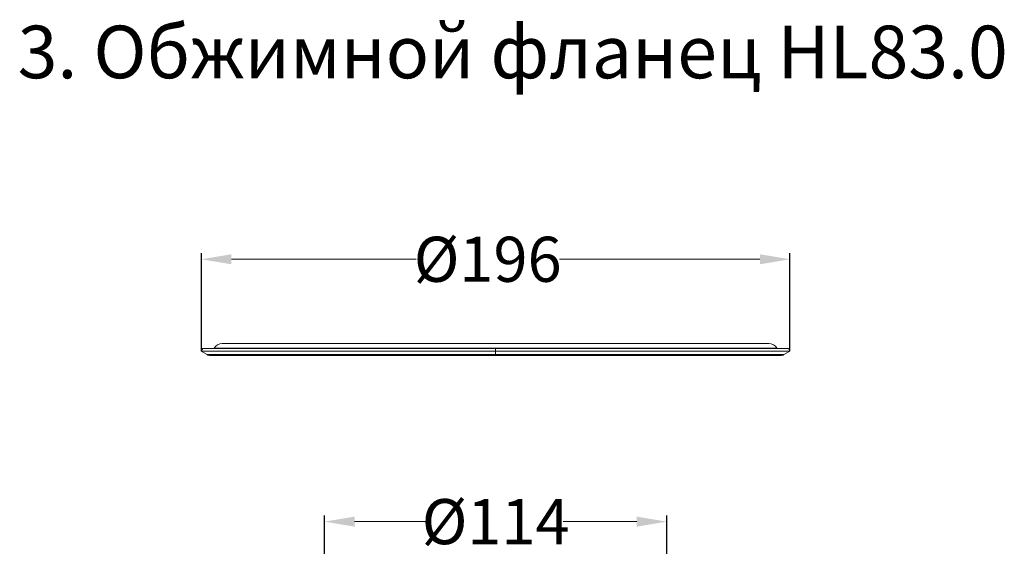
# Model space of a CAD drawing. Units: millimetres. Extents: x 2673 to 4786, y 0 to 1485.
# Drawn here: x 3441 to 3769, y 352 to 528 of the extents above; entities that cross this region are included whole.
import ezdxf

# ---------------------------------------------------------------- set-up
doc = ezdxf.new("R2010")
doc.units = ezdxf.units.MM
doc.layers.add('1', color=7, linetype='Continuous')
for name, color, linetype, lineweight in [('вспомогательный', 140, 'Continuous', 20), ('маскировка', 93, 'Continuous', 25), ('Размеры', 10, 'Continuous', 13), ('текст', 1, 'Continuous', 25), ('штриховка', 251, 'Continuous', 0)]:
    doc.layers.add(name, color=color, linetype=linetype, lineweight=lineweight)
doc.styles.add('ГОСТ 2.304', font='isocpeui.ttf')
doc.dimstyles.new('ME10_DIM_10', dxfattribs={"dimtxt": 15, "dimasz": 10, "dimexe": 2, "dimexo": 0, "dimgap": 2, "dimtad": 4, "dimdsep": 46, "dimtxsty": 'ГОСТ 2.304', "dimcen": 0.09, "dimclrd": 1, "dimclre": 1, "dimclrt": 1, "dimadec": 0, "dimazin": 0, "dimtfac": 1, "dimtmove": 0, "dimatfit": 3, "dimfxl": 1, "dimtolj": 1, "dimtzin": 0, "dimlwd": 18, "dimarcsym": 0})

# ---------------------------------------------------------------- blocks, each defined once
blk = doc.blocks.new('*D112')
at = {"layer": 'Defpoints', "color": 0, "transparency": 16777216}
for p in [(3697.94, 447.92), (3501.94, 417.39), (3697.94, 417.39)]:
    blk.add_point(p, dxfattribs=at)
at = {"layer": 'Размеры', "color": 1, "lineweight": -2, "transparency": 16777216}
for p, q in [((3501.94, 417.39), (3501.94, 449.92)), ((3697.94, 417.39), (3697.94, 449.92))]:
    blk.add_line(p, q, dxfattribs=at)
at = {"layer": 'Размеры', "color": 1, "lineweight": 18, "transparency": 16777216}
for p, q in [((3511.94, 447.92), (3573.43, 447.92)), ((3687.94, 447.92), (3621.15, 447.92))]:
    blk.add_line(p, q, dxfattribs=at)
at = {"layer": 'Размеры', "color": 1, "transparency": 16777216}
for points in [[(3511.94, 449.59), (3511.94, 446.26), (3501.94, 447.92)], [(3687.94, 449.59), (3687.94, 446.26), (3697.94, 447.92)]]:
    blk.add_solid(points, dxfattribs=at)
at = {"layer": 'Размеры', "color": 1, "transparency": 16777216, "insert": (3597.29, 447.92), "char_height": 15, "attachment_point": 5, "rotation": 0.0001, "style": 'ГОСТ 2.304'}
blk.add_mtext('\\A1;Ø196', dxfattribs=at)
blk = doc.blocks.new('*D113')
at = {"layer": '1', "color": 1, "lineweight": -2, "transparency": 16777216}
for p, q in [((3542.94, 239.55), (3542.94, 362.64)), ((3656.94, 239.55), (3656.94, 362.64))]:
    blk.add_line(p, q, dxfattribs=at)
at = {"layer": '1', "color": 1, "lineweight": 18, "transparency": 16777216}
for p, q in [((3552.94, 360.64), (3577.49, 360.64)), ((3646.94, 360.64), (3622.4, 360.64))]:
    blk.add_line(p, q, dxfattribs=at)
at = {"layer": '1', "color": 1, "transparency": 16777216}
for points in [[(3552.94, 362.31), (3552.94, 358.97), (3542.94, 360.64)], [(3646.94, 362.31), (3646.94, 358.97), (3656.94, 360.64)]]:
    blk.add_solid(points, dxfattribs=at)
at = {"layer": 'Defpoints', "color": 0, "transparency": 16777216}
for p in [(3656.94, 360.64), (3542.94, 239.55), (3656.94, 239.55)]:
    blk.add_point(p, dxfattribs=at)
at = {"layer": '1', "color": 1, "transparency": 16777216, "insert": (3599.94, 360.64), "char_height": 15, "attachment_point": 5, "rotation": 0.0001, "style": 'ГОСТ 2.304'}
blk.add_mtext('\\A1;Ø114', dxfattribs=at)
blk = doc.blocks.new('83.0')
blk.add_wipeout([(98, 1.42), (97.5, 2.29), (93.71, 2.29), (93.65, 2.41), (93.54, 2.59), (93.4, 2.8), (93.24, 2.99), (93.11, 3.14), (92.94, 3.29), (92.77, 3.42), (92.56, 3.56), (92.34, 3.69), (92.17, 3.76), (92, 3.83), (91.77, 3.9), (91.56, 3.95), (91.37, 3.98), (91.15, 4), (91, 4), (-91, 4), (-91.26, 3.99), (-91.68, 3.92), (-92.04, 3.81), (-92.32, 3.69), (-92.6, 3.53), (-92.84, 3.37), (-93, 3.24), (-93.18, 3.06), (-93.34, 2.88), (-93.44, 2.74), (-93.52, 2.64), (-93.58, 2.53), (-93.65, 2.41), (-93.71, 2.29), (-97.5, 2.29), (-98, 1.42), (-96, 0.27), (-95.78, 0.16), (-95.62, 0.1), (-95.38, 0.04), (-95.22, 0.01), (-95, 0), (95, 0), (95.37, 0.03), (95.69, 0.12), (96, 0.27), (96.49, 0.55), (97, 0.85), (97.32, 1.03), (97.65, 1.22)]).dxf.layer = 'маскировка'
at = {"layer": 'вспомогательный'}
for p, q in [((-91, 4), (91, 4)), ((-97.5, 2.29), (-98, 1.42)), ((-98, 1.42), (98, 1.42)), ((-96, 0.27), (-98, 1.42)), ((-93.71, 2.29), (-97.5, 2.29)), ((-96, 0.27), (96, 0.27)), ((-87, 0), (-95, 0)), ((-87, 0), (-95, 0)), ((-93.65, 2.41), (-93.71, 2.29)), ((93.71, 2.29), (-93.71, 2.29)), ((-93.65, 2.41), (93.65, 2.41)), ((-59.13, 0), (-87, 0)), ((-59.13, 0), (-87, 0)), ((-57, 0), (-59.13, 0)), ((-57, 0), (-59.13, 0)), ((-52.68, 0), (-57, 0)), ((-52.68, 0), (-57, 0)), ((-51.23, 0), (-52.68, 0)), ((-51.23, 0), (-52.68, 0)), ((-49.59, 0), (-51.23, 0)), ((-49.59, 0), (-51.23, 0)), ((-3.98, 0), (-49.59, 0)), ((-3.98, 0), (-49.59, 0)), ((-3.08, 0), (-3.98, 0)), ((-3.08, 0), (-3.98, 0)), ((3.08, 0), (-3.08, 0)), ((3.08, 0), (-3.08, 0)), ((0, 2.41), (0, 0.27)), ((3.98, 0), (3.08, 0)), ((3.98, 0), (3.08, 0)), ((49.59, 0), (3.98, 0)), ((49.59, 0), (3.98, 0)), ((51.23, 0), (49.59, 0)), ((51.23, 0), (49.59, 0)), ((52.68, 0), (51.23, 0)), ((52.68, 0), (51.23, 0)), ((57, 0), (52.68, 0)), ((57, 0), (52.68, 0)), ((59.13, 0), (57, 0)), ((59.13, 0), (57, 0)), ((87, 0), (59.13, 0)), ((87, 0), (59.13, 0)), ((95, 0), (87, 0)), ((95, 0), (87, 0)), ((93.65, 2.41), (93.71, 2.29)), ((97.5, 2.29), (93.71, 2.29)), ((96, 0.27), (98, 1.42)), ((97.5, 2.29), (98, 1.42))]:
    blk.add_line(p, q, dxfattribs=at)
for centre, radius, start, end in [((-91, 1), 3, 90, 151.9275), ((91, 1), 3, 28.0725, 90), ((-95, 2), 2, 240, 270), ((95, 2), 2, 270, 300)]:
    blk.add_arc(centre, radius, start, end, dxfattribs=at)

msp = doc.modelspace()

# ---------------------------------------------------------------- texts
at = {"layer": 'текст', "lineweight": 35, "style": 'ГОСТ 2.304'}
msp.add_text('3. Обжимной фланец HL83.0', height=17.5, dxfattribs=at).set_placement((3440.759, 508.135))

# ---------------------------------------------------------------- dimensions: what is measured, and where the dimension line sits
at = {"layer": '1'}
dim = msp.add_aligned_dim(p1=(3542.941, 239.547), p2=(3656.941, 239.547), distance=121.094, text='Ø<>', dimstyle='ME10_DIM_10', dxfattribs=at)
dim.commit()
dim.dimension.update_dxf_attribs({"geometry": '*D113', "text_midpoint": (3599.941, 360.641), "text_rotation": 0.00014})
at = {"layer": 'Размеры'}
dim = msp.add_linear_dim(base=(3697.941, 447.922), p1=(3501.941, 417.395), p2=(3697.941, 417.395), text='Ø196', dimstyle='ME10_DIM_10', dxfattribs=at)
dim.commit()
dim.dimension.update_dxf_attribs({"geometry": '*D112', "text_midpoint": (3597.288, 447.922), "dimtype": 160, "text_rotation": 0.00014})

# ---------------------------------------------------------------- next in the draw order: block references
at = {"layer": 'штриховка'}
msp.add_blockref('83.0', (3599.909, 415.923), dxfattribs=at)

doc.saveas('drawing.dxf')
